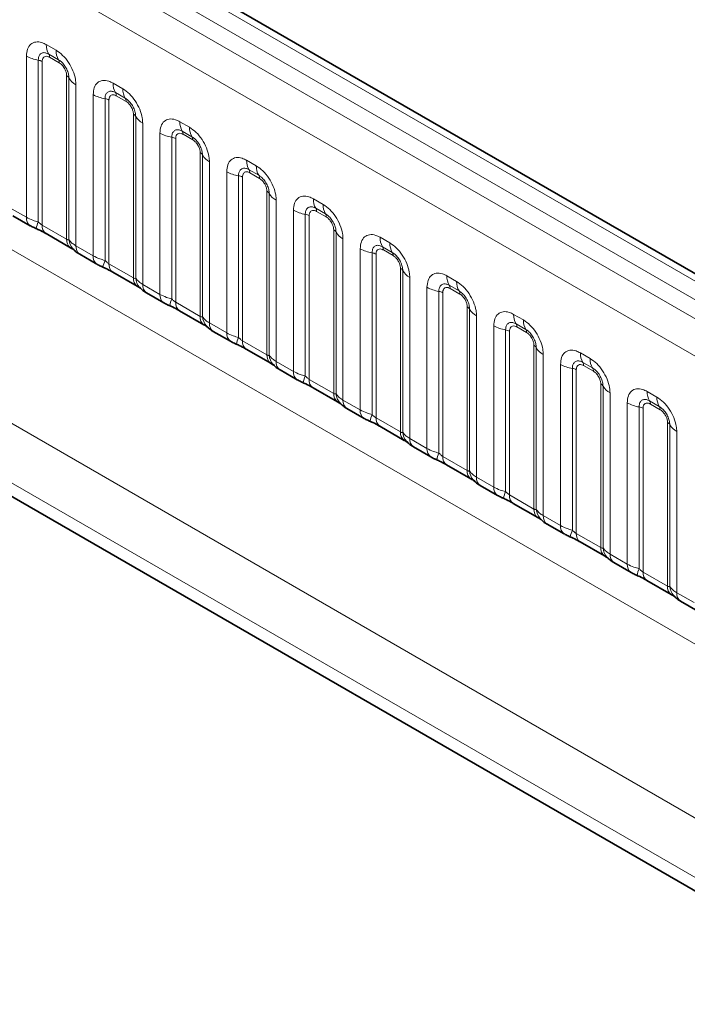
# Model space of a CAD drawing. Units: millimetres. Extents: x 15 to 416, y 5 to 292.
# Drawn here: x 351 to 358, y 219 to 230 of the extents above; entities that cross this region are included whole.
import ezdxf

# ---------------------------------------------------------------- set-up
doc = ezdxf.new("R2010")
doc.units = ezdxf.units.MM

msp = doc.modelspace()

# ---------------------------------------------------------------- linework, layer by layer
at = {"color": 7, "linetype": 'Continuous', "lineweight": 35}
for p, q in [((405.0044, 200.058), (334.5103, 240.7534)), ((331.9627, 235.4863), (362.7638, 217.7052)), ((350.4773, 227.8715), (350.6653, 227.7629)), ((350.8376, 227.6764), (351.104, 227.5226)), ((351.2056, 227.451), (351.3936, 227.3425)), ((351.5659, 227.256), (351.8324, 227.1021)), ((351.9339, 227.0306), (352.122, 226.922)), ((352.2942, 226.8355), (352.5607, 226.6817)), ((352.6622, 226.6101), (352.8503, 226.5016)), ((353.0226, 226.4151), (353.289, 226.2612)), ((353.3906, 226.1897), (353.5786, 226.0811)), ((353.7509, 225.9946), (354.0173, 225.8408)), ((354.1189, 225.7692), (354.3069, 225.6607)), ((354.4792, 225.5742), (354.7456, 225.4203)), ((354.8472, 225.3488), (355.0352, 225.2402)), ((355.2075, 225.1537), (355.474, 224.9999)), ((355.5755, 224.9283), (355.7636, 224.8198)), ((355.9358, 224.7333), (356.2023, 224.5794)), ((356.3038, 224.5079), (356.4919, 224.3993)), ((356.6642, 224.3128), (356.9306, 224.159)), ((357.0322, 224.0874), (357.2202, 223.9789)), ((357.3925, 223.8924), (357.6589, 223.7385)), ((357.7605, 223.667), (357.9485, 223.5584))]:
    msp.add_line(p, q, dxfattribs=at)
at = {"color": 8, "linetype": 'Continuous', "lineweight": 18}
for p, q in [((404.8816, 200.0461), (334.3862, 240.7423)), ((334.0295, 240.5364), (404.525, 199.8402)), ((404.7049, 199.9441), (334.2063, 240.642)), ((404.3488, 199.5355), (333.8552, 240.2306)), ((333.8558, 237.0883), (404.3482, 196.3939)), ((332.2412, 236.1234), (363.0167, 218.3571)), ((362.9586, 217.7403), (331.9627, 235.6339)), ((331.9627, 235.4863), (362.7638, 217.7052)), ((350.8409, 229.7384), (350.9471, 229.6771)), ((350.6239, 227.8545), (350.6239, 229.6131)), ((350.9737, 229.5738), (350.8674, 229.6351)), ((350.9825, 229.5394), (350.8763, 229.6007)), ((350.7531, 229.5691), (350.7531, 227.8044)), ((350.7962, 229.5545), (350.7962, 227.768)), ((351.0626, 227.6142), (351.0626, 229.4006)), ((351.088, 227.611), (351.088, 229.3758)), ((351.1642, 229.3012), (351.1642, 227.5426)), ((351.5692, 229.318), (351.6755, 229.2566)), ((351.3522, 227.4341), (351.3522, 229.1926)), ((351.4814, 229.1487), (351.4814, 227.3839)), ((351.702, 229.1534), (351.5957, 229.2147)), ((351.7108, 229.1189), (351.6046, 229.1803)), ((351.5245, 229.134), (351.5245, 227.3475)), ((351.7909, 227.1937), (351.7909, 228.9802)), ((351.8163, 227.1906), (351.8163, 228.9553)), ((351.8925, 228.8807), (351.8925, 227.1221)), ((352.2975, 228.8975), (352.4038, 228.8362)), ((352.0805, 227.0136), (352.0805, 228.7722)), ((352.2097, 228.7282), (352.2097, 226.9635)), ((352.4303, 228.7329), (352.3241, 228.7942)), ((352.4391, 228.6985), (352.3329, 228.7598)), ((352.2528, 228.7136), (352.2528, 226.9271)), ((352.5192, 226.7733), (352.5192, 228.5597)), ((352.5446, 226.7701), (352.5446, 228.5349)), ((352.6208, 228.4603), (352.6208, 226.7017)), ((353.0259, 228.4771), (353.1321, 228.4157)), ((352.8088, 226.5932), (352.8088, 228.3517)), ((352.9381, 228.3078), (352.9381, 226.543)), ((352.9811, 228.2931), (352.9811, 226.5066)), ((353.1586, 228.3125), (353.0524, 228.3738)), ((353.1675, 228.278), (353.0612, 228.3394)), ((353.2476, 226.3528), (353.2476, 228.1393)), ((353.273, 226.3497), (353.273, 228.1144)), ((353.3491, 228.0398), (353.3491, 226.2812)), ((353.7542, 228.0566), (353.8604, 227.9953)), ((350.4359, 227.963), (350.6239, 227.8545)), ((353.5372, 226.1727), (353.5372, 227.9313)), ((353.6664, 227.8873), (353.6664, 226.1226)), ((353.7094, 227.8727), (353.7094, 226.0862)), ((353.8869, 227.892), (353.7807, 227.9533)), ((353.8958, 227.8576), (353.7895, 227.9189)), ((350.7962, 227.768), (351.0626, 227.6142)), ((353.9759, 225.9324), (353.9759, 227.7188)), ((354.0013, 225.9292), (354.0013, 227.694)), ((351.1642, 227.5426), (351.3522, 227.4341)), ((354.0775, 227.6194), (354.0775, 225.8608)), ((354.4825, 227.6362), (354.5887, 227.5748)), ((354.2655, 225.7523), (354.2655, 227.5108)), ((354.3947, 227.4669), (354.3947, 225.7021)), ((354.4378, 227.4522), (354.4378, 225.6657)), ((354.6153, 227.4716), (354.509, 227.5329)), ((354.6241, 227.4371), (354.5179, 227.4985)), ((351.5245, 227.3475), (351.7909, 227.1937)), ((354.7042, 225.5119), (354.7042, 227.2984)), ((354.7296, 225.5088), (354.7296, 227.2735)), ((355.2108, 227.2157), (355.3171, 227.1544)), ((351.8925, 227.1221), (352.0805, 227.0136)), ((354.8058, 227.1989), (354.8058, 225.4403)), ((355.3436, 227.0511), (355.2373, 227.1124)), ((354.9938, 225.3318), (354.9938, 227.0904)), ((355.123, 227.0464), (355.123, 225.2817)), ((355.1661, 227.0318), (355.1661, 225.2453)), ((355.3524, 227.0167), (355.2462, 227.078)), ((352.2528, 226.9271), (352.5192, 226.7733)), ((355.4325, 225.0915), (355.4325, 226.8779)), ((355.4579, 225.0883), (355.4579, 226.8531)), ((355.9391, 226.7953), (356.0454, 226.7339)), ((352.6208, 226.7017), (352.8088, 226.5932)), ((355.5341, 226.7785), (355.5341, 225.0199)), ((356.0719, 226.6307), (355.9657, 226.692)), ((355.7221, 224.9114), (355.7221, 226.6699)), ((355.8513, 226.626), (355.8513, 224.8612)), ((355.8944, 226.6113), (355.8944, 224.8248)), ((356.0807, 226.5962), (355.9745, 226.6576)), ((352.9811, 226.5066), (353.2476, 226.3528)), ((356.1608, 224.671), (356.1608, 226.4575)), ((356.1862, 224.6679), (356.1862, 226.4326)), ((356.2624, 226.358), (356.2624, 224.5994)), ((356.6675, 226.3748), (356.7737, 226.3135)), ((353.3491, 226.2812), (353.5372, 226.1727)), ((356.4504, 224.4909), (356.4504, 226.2495)), ((356.8002, 226.2102), (356.694, 226.2715)), ((356.5797, 226.2055), (356.5797, 224.4408)), ((356.6227, 226.1909), (356.6227, 224.4044)), ((356.8091, 226.1758), (356.7028, 226.2371)), ((353.7094, 226.0862), (353.9759, 225.9324)), ((356.8892, 224.2506), (356.8892, 226.037)), ((356.9146, 224.2474), (356.9146, 226.0122)), ((356.9907, 225.9376), (356.9907, 224.179)), ((357.3958, 225.9544), (357.502, 225.893)), ((354.0775, 225.8608), (354.2655, 225.7523)), ((357.1788, 224.0705), (357.1788, 225.829)), ((357.5285, 225.7898), (357.4223, 225.8511)), ((357.308, 225.7851), (357.308, 224.0203)), ((357.351, 225.7704), (357.351, 223.9839)), ((357.5374, 225.7553), (357.4311, 225.8167)), ((354.4378, 225.6657), (354.7042, 225.5119)), ((357.6175, 223.8301), (357.6175, 225.6166)), ((357.6429, 223.827), (357.6429, 225.5917)), ((357.7191, 225.5171), (357.7191, 223.7585)), ((354.8058, 225.4403), (354.9938, 225.3318)), ((355.1661, 225.2453), (355.4325, 225.0915)), ((355.5341, 225.0199), (355.7221, 224.9114)), ((355.8944, 224.8248), (356.1608, 224.671)), ((356.2624, 224.5994), (356.4504, 224.4909)), ((356.6227, 224.4044), (356.8892, 224.2506)), ((356.9907, 224.179), (357.1788, 224.0705)), ((357.351, 223.9839), (357.6175, 223.8301)), ((357.7191, 223.7585), (357.9071, 223.65))]:
    msp.add_line(p, q, dxfattribs=at)
for centre, radius, start, end in [((351.0277, 229.7313), 0.1869, 177.82648, 210.97106), ((350.8113, 229.9519), 0.3872, 241.05199, 261.35561), ((350.814, 229.6031), 0.0623, 357.82648, 30.97106), ((351.1339, 229.67), 0.1869, 177.82648, 210.97106), ((350.7337, 229.4415), 0.1291, 61.05199, 81.35561), ((350.9202, 229.5417), 0.0623, 357.82648, 30.97106), ((351.0335, 229.3456), 0.0623, 29.02945, 62.17706), ((351.2514, 229.4665), 0.1869, 209.02945, 242.17706), ((351.756, 229.3109), 0.1869, 177.82648, 210.97106), ((351.8623, 229.2496), 0.1869, 177.82648, 210.97106), ((351.5396, 229.5315), 0.3872, 241.05199, 261.35561), ((351.462, 229.0211), 0.1291, 61.05199, 81.35561), ((351.5423, 229.1826), 0.0623, 357.82648, 30.97106), ((351.6486, 229.1213), 0.0623, 357.82648, 30.97106), ((351.7618, 228.9251), 0.0623, 29.02945, 62.17706), ((351.9797, 229.046), 0.1869, 209.02945, 242.17706), ((352.4843, 228.8904), 0.1869, 177.82648, 210.97106), ((352.5906, 228.8291), 0.1869, 177.82648, 210.97106), ((352.2679, 229.111), 0.3872, 241.05199, 261.35561), ((352.1903, 228.6006), 0.1291, 61.05199, 81.35561), ((352.2706, 228.7622), 0.0623, 357.82648, 30.97106), ((352.3769, 228.7008), 0.0623, 357.82648, 30.97106), ((352.4902, 228.5047), 0.0623, 29.02945, 62.17706), ((352.708, 228.6256), 0.1869, 209.02945, 242.17706), ((353.2127, 228.47), 0.1869, 177.82648, 210.97106), ((353.3189, 228.4087), 0.1869, 177.82648, 210.97106), ((352.9963, 228.6906), 0.3872, 241.05199, 261.35561), ((352.9187, 228.1802), 0.1291, 61.05199, 81.35561), ((352.999, 228.3417), 0.0623, 357.82648, 30.97106), ((353.1052, 228.2804), 0.0623, 357.82648, 30.97106), ((353.2185, 228.0842), 0.0623, 29.02945, 62.17706), ((353.4364, 228.2051), 0.1869, 209.02945, 242.17706), ((353.941, 228.0495), 0.1869, 177.82648, 210.97106), ((354.0472, 227.9882), 0.1869, 177.82648, 210.97106), ((353.7246, 228.2701), 0.3872, 241.05199, 261.35561), ((353.647, 227.7597), 0.1291, 61.05199, 81.35561), ((353.7273, 227.9213), 0.0623, 357.82648, 30.97106), ((353.8335, 227.8599), 0.0623, 357.82648, 30.97106), ((350.7244, 227.8449), 0.101, 174.5155, 234.32397), ((351.0374, 227.6754), 0.3121, 155.60271, 169.70386), ((350.8939, 227.757), 0.0984, 173.61687, 235.07095), ((353.9468, 227.6638), 0.0623, 29.02945, 62.17706), ((354.1647, 227.7847), 0.1869, 209.02945, 242.17706), ((351.1663, 227.6057), 0.104, 175.35742, 232.47805), ((351.2611, 227.6248), 0.1737, 184.53892, 221.33853), ((351.2648, 227.533), 0.1011, 174.52934, 234.15848), ((354.6693, 227.6291), 0.1869, 177.82648, 210.97106), ((354.7755, 227.5678), 0.1869, 177.82648, 210.97106), ((351.4527, 227.4244), 0.101, 174.5155, 234.32397), ((354.4529, 227.8497), 0.3872, 241.05199, 261.35561), ((354.3753, 227.3393), 0.1291, 61.05199, 81.35561), ((354.4556, 227.5008), 0.0623, 357.82648, 30.97106), ((354.5618, 227.4395), 0.0623, 357.82648, 30.97106), ((351.7657, 227.255), 0.3121, 155.60271, 169.70386), ((351.6222, 227.3366), 0.0984, 173.61687, 235.07095), ((354.6751, 227.2433), 0.0623, 29.02945, 62.17706), ((354.893, 227.3642), 0.1869, 209.02945, 242.17706), ((355.3976, 227.2086), 0.1869, 177.82648, 210.97106), ((351.8946, 227.1853), 0.104, 175.35742, 232.47805), ((351.9894, 227.2043), 0.1737, 184.53892, 221.33853), ((351.9931, 227.1125), 0.1011, 174.52934, 234.15848), ((355.1839, 227.0804), 0.0623, 357.82648, 30.97106), ((355.5039, 227.1473), 0.1869, 177.82648, 210.97106), ((352.181, 227.004), 0.101, 174.5155, 234.32397), ((355.1812, 227.4292), 0.3872, 241.05199, 261.35561), ((355.1036, 226.9188), 0.1291, 61.05199, 81.35561), ((355.2902, 227.019), 0.0623, 357.82648, 30.97106), ((352.494, 226.8345), 0.3121, 155.60271, 169.70386), ((352.3505, 226.9161), 0.0984, 173.61687, 235.07095), ((355.4034, 226.8229), 0.0623, 29.02945, 62.17706), ((355.6213, 226.9438), 0.1869, 209.02945, 242.17706), ((356.1259, 226.7882), 0.1869, 177.82648, 210.97106), ((352.6229, 226.7648), 0.104, 175.35742, 232.47805), ((352.7178, 226.7839), 0.1737, 184.53892, 221.33853), ((352.7214, 226.6921), 0.1011, 174.52934, 234.15848), ((355.9122, 226.6599), 0.0623, 357.82648, 30.97106), ((356.2322, 226.7269), 0.1869, 177.82648, 210.97106), ((352.9094, 226.5835), 0.101, 174.5155, 234.32397), ((355.9095, 227.0088), 0.3872, 241.05199, 261.35561), ((355.8319, 226.4984), 0.1291, 61.05199, 81.35561), ((356.0185, 226.5986), 0.0623, 357.82648, 30.97106), ((353.2223, 226.4141), 0.3121, 155.60271, 169.70386), ((353.0789, 226.4957), 0.0984, 173.61687, 235.07095), ((356.1318, 226.4024), 0.0623, 29.02945, 62.17706), ((356.3496, 226.5233), 0.1869, 209.02945, 242.17706), ((356.8543, 226.3677), 0.1869, 177.82648, 210.97106), ((353.3512, 226.3444), 0.104, 175.35742, 232.47805), ((353.4461, 226.3634), 0.1737, 184.53892, 221.33853), ((353.4497, 226.2716), 0.1011, 174.52934, 234.15848), ((356.6379, 226.5883), 0.3872, 241.05199, 261.35561), ((356.6406, 226.2395), 0.0623, 357.82648, 30.97106), ((356.9605, 226.3064), 0.1869, 177.82648, 210.97106), ((353.6377, 226.1631), 0.101, 174.5155, 234.32397), ((356.5603, 226.0779), 0.1291, 61.05199, 81.35561), ((356.7468, 226.1781), 0.0623, 357.82648, 30.97106), ((353.9506, 225.9936), 0.3121, 155.60271, 169.70386), ((353.8072, 226.0752), 0.0984, 173.61687, 235.07095), ((356.8601, 225.982), 0.0623, 29.02945, 62.17706), ((354.0796, 225.9239), 0.104, 175.35742, 232.47805), ((354.1744, 225.943), 0.1737, 184.53892, 221.33853), ((357.078, 226.1029), 0.1869, 209.02945, 242.17706), ((357.5826, 225.9473), 0.1869, 177.82648, 210.97106), ((354.1781, 225.8512), 0.1011, 174.52934, 234.15848), ((357.3662, 226.1679), 0.3872, 241.05199, 261.35561), ((357.3689, 225.819), 0.0623, 357.82648, 30.97106), ((357.6888, 225.886), 0.1869, 177.82648, 210.97106), ((354.366, 225.7426), 0.101, 174.5155, 234.32397), ((357.2886, 225.6575), 0.1291, 61.05199, 81.35561), ((357.4751, 225.7577), 0.0623, 357.82648, 30.97106), ((354.679, 225.5732), 0.3121, 155.60271, 169.70386), ((354.5355, 225.6548), 0.0984, 173.61687, 235.07095), ((357.5884, 225.5615), 0.0623, 29.02945, 62.17706), ((354.8079, 225.5035), 0.104, 175.35742, 232.47805), ((354.9027, 225.5225), 0.1737, 184.53892, 221.33853), ((357.8063, 225.6824), 0.1869, 209.02945, 242.17706), ((354.9064, 225.4307), 0.1011, 174.52934, 234.15848), ((355.0943, 225.3222), 0.101, 174.5155, 234.32397), ((355.4073, 225.1527), 0.3121, 155.60271, 169.70386), ((355.2638, 225.2343), 0.0984, 173.61687, 235.07095), ((355.5362, 225.083), 0.104, 175.35742, 232.47805), ((355.631, 225.1021), 0.1737, 184.53892, 221.33853), ((355.6347, 225.0103), 0.1011, 174.52934, 234.15848), ((355.8226, 224.9017), 0.101, 174.5155, 234.32397), ((356.1356, 224.7323), 0.3121, 155.60271, 169.70386), ((355.9921, 224.8139), 0.0984, 173.61687, 235.07095), ((356.2645, 224.6626), 0.104, 175.35742, 232.47805), ((356.3594, 224.6816), 0.1737, 184.53892, 221.33853), ((356.363, 224.5898), 0.1011, 174.52934, 234.15848), ((356.551, 224.4813), 0.101, 174.5155, 234.32397), ((356.8639, 224.3118), 0.3121, 155.60271, 169.70386), ((356.7205, 224.3934), 0.0984, 173.61687, 235.07095), ((356.9928, 224.2421), 0.104, 175.35742, 232.47805), ((357.0877, 224.2612), 0.1737, 184.53892, 221.33853), ((357.0913, 224.1694), 0.1011, 174.52934, 234.15848), ((357.2793, 224.0608), 0.101, 174.5155, 234.32397), ((357.5922, 223.8914), 0.3121, 155.60271, 169.70386), ((357.4488, 223.973), 0.0984, 173.61687, 235.07095), ((357.7212, 223.8217), 0.104, 175.35742, 232.47805), ((357.816, 223.8407), 0.1737, 184.53892, 221.33853), ((357.8197, 223.7489), 0.1011, 174.52934, 234.15848)]:
    msp.add_arc(centre, radius, start, end, dxfattribs=at)
for points, knots in [([(350.6239, 229.6131), (350.6263, 229.6399), (350.6311, 229.6935), (350.6685, 229.747), (350.7236, 229.7719), (350.7846, 229.7667), (350.8249, 229.7464), (350.8409, 229.7384)], [0, 0, 0, 0, 0.2147547, 0.4295135, 0.6441592, 0.8587652, 1, 1, 1, 1]), ([(350.8674, 229.6351), (350.8554, 229.6408), (350.8306, 229.6525), (350.7967, 229.6508), (350.7702, 229.6332), (350.7554, 229.6041), (350.7538, 229.5795), (350.7531, 229.5691)], [0, 0, 0, 0, 0.2001586, 0.4150009, 0.6295952, 0.8441002, 1, 1, 1, 1]), ([(350.8763, 229.6007), (350.8733, 229.6023), (350.8614, 229.6087), (350.8409, 229.6136), (350.8213, 229.6089), (350.8065, 229.5962), (350.7977, 229.5786), (350.7966, 229.5615), (350.7962, 229.5545)], [0, 0, 0, 0, 0.07100221, 0.28538594, 0.49977687, 0.63398528, 0.84889694, 1, 1, 1, 1]), ([(350.9471, 229.6771), (350.9716, 229.6602), (351.0204, 229.6265), (351.0854, 229.5457), (351.1345, 229.4538), (351.1605, 229.3684), (351.1631, 229.3203), (351.1642, 229.3012)], [0, 0, 0, 0, 0.2147547, 0.4295135, 0.6441592, 0.8587652, 1, 1, 1, 1]), ([(351.088, 229.3758), (351.0869, 229.3902), (351.0846, 229.4202), (351.0662, 229.4701), (351.0377, 229.5171), (351.0051, 229.553), (350.983, 229.5677), (350.9737, 229.5738)], [0, 0, 0, 0, 0.2001586, 0.4150009, 0.6295952, 0.8441002, 1, 1, 1, 1]), ([(351.0626, 229.4006), (351.0625, 229.4041), (351.0621, 229.4181), (351.056, 229.4453), (351.0422, 229.4759), (351.0238, 229.5037), (351.0041, 229.5251), (350.9888, 229.5352), (350.9825, 229.5394)], [0, 0, 0, 0, 0.07100221, 0.28538594, 0.49977687, 0.63398528, 0.84889694, 1, 1, 1, 1]), ([(351.3522, 229.1926), (351.3546, 229.2194), (351.3594, 229.273), (351.3968, 229.3266), (351.4519, 229.3514), (351.5129, 229.3462), (351.5532, 229.326), (351.5692, 229.318)], [0, 0, 0, 0, 0.2147547, 0.4295135, 0.6441592, 0.8587652, 1, 1, 1, 1]), ([(351.6755, 229.2566), (351.6999, 229.2398), (351.7487, 229.2061), (351.8137, 229.1253), (351.8628, 229.0334), (351.8888, 228.9479), (351.8914, 228.8998), (351.8925, 228.8807)], [0, 0, 0, 0, 0.2147547, 0.4295135, 0.6441592, 0.8587652, 1, 1, 1, 1]), ([(351.5957, 229.2147), (351.5838, 229.2203), (351.5589, 229.232), (351.525, 229.2303), (351.4985, 229.2128), (351.4837, 229.1837), (351.4821, 229.159), (351.4814, 229.1487)], [0, 0, 0, 0, 0.2001586, 0.4150009, 0.6295952, 0.8441002, 1, 1, 1, 1]), ([(351.6046, 229.1803), (351.6016, 229.1819), (351.5897, 229.1883), (351.5692, 229.1931), (351.5496, 229.1884), (351.5348, 229.1757), (351.526, 229.1581), (351.5249, 229.1411), (351.5245, 229.134)], [0, 0, 0, 0, 0.0710022, 0.2853859, 0.4997769, 0.6339853, 0.8488969, 1, 1, 1, 1]), ([(351.8163, 228.9553), (351.8152, 228.9698), (351.8129, 228.9998), (351.7945, 229.0496), (351.7661, 229.0966), (351.7334, 229.1326), (351.7113, 229.1472), (351.702, 229.1534)], [0, 0, 0, 0, 0.2001586, 0.4150009, 0.6295952, 0.8441002, 1, 1, 1, 1]), ([(351.7909, 228.9802), (351.7908, 228.9837), (351.7904, 228.9977), (351.7843, 229.0249), (351.7705, 229.0555), (351.7521, 229.0832), (351.7325, 229.1047), (351.7171, 229.1148), (351.7108, 229.1189)], [0, 0, 0, 0, 0.07100221, 0.28538594, 0.49977687, 0.63398528, 0.84889694, 1, 1, 1, 1]), ([(352.0805, 228.7722), (352.0829, 228.799), (352.0877, 228.8526), (352.1251, 228.9061), (352.1802, 228.931), (352.2412, 228.9258), (352.2815, 228.9055), (352.2975, 228.8975)], [0, 0, 0, 0, 0.2147547, 0.4295135, 0.6441592, 0.8587652, 1, 1, 1, 1]), ([(352.4038, 228.8362), (352.4282, 228.8193), (352.477, 228.7856), (352.5421, 228.7048), (352.5911, 228.6129), (352.6171, 228.5275), (352.6198, 228.4794), (352.6208, 228.4603)], [0, 0, 0, 0, 0.2147547, 0.4295135, 0.6441592, 0.8587652, 1, 1, 1, 1]), ([(352.3241, 228.7942), (352.3121, 228.7999), (352.2873, 228.8116), (352.2533, 228.8099), (352.2268, 228.7923), (352.212, 228.7632), (352.2104, 228.7386), (352.2097, 228.7282)], [0, 0, 0, 0, 0.2001586, 0.4150009, 0.6295952, 0.8441002, 1, 1, 1, 1]), ([(352.3329, 228.7598), (352.3299, 228.7614), (352.318, 228.7678), (352.2975, 228.7727), (352.2779, 228.768), (352.2631, 228.7553), (352.2543, 228.7377), (352.2532, 228.7206), (352.2528, 228.7136)], [0, 0, 0, 0, 0.0710022, 0.2853859, 0.4997769, 0.6339853, 0.8488969, 1, 1, 1, 1]), ([(352.5446, 228.5349), (352.5435, 228.5493), (352.5413, 228.5793), (352.5228, 228.6292), (352.4944, 228.6762), (352.4617, 228.7121), (352.4396, 228.7268), (352.4303, 228.7329)], [0, 0, 0, 0, 0.2001586, 0.4150009, 0.6295952, 0.8441002, 1, 1, 1, 1]), ([(352.5192, 228.5597), (352.5191, 228.5632), (352.5187, 228.5772), (352.5127, 228.6044), (352.4988, 228.635), (352.4804, 228.6628), (352.4608, 228.6842), (352.4455, 228.6943), (352.4391, 228.6985)], [0, 0, 0, 0, 0.0710022, 0.2853859, 0.4997769, 0.6339853, 0.8488969, 1, 1, 1, 1]), ([(352.8088, 228.3517), (352.8112, 228.3785), (352.816, 228.4321), (352.8535, 228.4857), (352.9085, 228.5105), (352.9696, 228.5053), (353.0099, 228.4851), (353.0259, 228.4771)], [0, 0, 0, 0, 0.2147547, 0.4295135, 0.6441592, 0.8587652, 1, 1, 1, 1]), ([(353.1321, 228.4157), (353.1565, 228.3989), (353.2053, 228.3652), (353.2704, 228.2844), (353.3194, 228.1925), (353.3454, 228.107), (353.3481, 228.0589), (353.3491, 228.0398)], [0, 0, 0, 0, 0.2147547, 0.4295135, 0.6441592, 0.8587652, 1, 1, 1, 1]), ([(353.0524, 228.3738), (353.0404, 228.3794), (353.0156, 228.3911), (352.9816, 228.3894), (352.9551, 228.3719), (352.9403, 228.3428), (352.9387, 228.3181), (352.9381, 228.3078)], [0, 0, 0, 0, 0.2001586, 0.4150009, 0.6295952, 0.8441002, 1, 1, 1, 1]), ([(353.0612, 228.3394), (353.0583, 228.341), (353.0463, 228.3474), (353.0258, 228.3522), (353.0062, 228.3475), (352.9914, 228.3348), (352.9826, 228.3172), (352.9816, 228.3002), (352.9811, 228.2931)], [0, 0, 0, 0, 0.0710022, 0.2853859, 0.4997769, 0.6339853, 0.8488969, 1, 1, 1, 1]), ([(353.273, 228.1144), (353.2719, 228.1289), (353.2696, 228.1589), (353.2511, 228.2087), (353.2227, 228.2557), (353.1901, 228.2917), (353.1679, 228.3063), (353.1586, 228.3125)], [0, 0, 0, 0, 0.2001586, 0.4150009, 0.6295952, 0.8441002, 1, 1, 1, 1]), ([(353.2476, 228.1393), (353.2475, 228.1428), (353.2471, 228.1568), (353.241, 228.184), (353.2272, 228.2146), (353.2087, 228.2423), (353.1891, 228.2638), (353.1738, 228.2739), (353.1675, 228.278)], [0, 0, 0, 0, 0.0710022, 0.2853859, 0.4997769, 0.6339853, 0.8488969, 1, 1, 1, 1]), ([(353.5372, 227.9313), (353.5396, 227.9581), (353.5444, 228.0117), (353.5818, 228.0652), (353.6369, 228.0901), (353.6979, 228.0849), (353.7382, 228.0646), (353.7542, 228.0566)], [0, 0, 0, 0, 0.2147547, 0.4295135, 0.6441592, 0.8587652, 1, 1, 1, 1]), ([(353.7807, 227.9533), (353.7687, 227.959), (353.7439, 227.9707), (353.71, 227.969), (353.6835, 227.9514), (353.6686, 227.9223), (353.667, 227.8977), (353.6664, 227.8873)], [0, 0, 0, 0, 0.2001586, 0.4150009, 0.6295952, 0.8441002, 1, 1, 1, 1]), ([(353.8604, 227.9953), (353.8848, 227.9784), (353.9336, 227.9447), (353.9987, 227.8639), (354.0478, 227.772), (354.0738, 227.6866), (354.0764, 227.6385), (354.0775, 227.6194)], [0, 0, 0, 0, 0.2147547, 0.4295135, 0.6441592, 0.8587652, 1, 1, 1, 1]), ([(353.7895, 227.9189), (353.7866, 227.9205), (353.7747, 227.9269), (353.7542, 227.9318), (353.7346, 227.9271), (353.7197, 227.9144), (353.711, 227.8968), (353.7099, 227.8797), (353.7094, 227.8727)], [0, 0, 0, 0, 0.0710022, 0.2853859, 0.4997769, 0.6339853, 0.8488969, 1, 1, 1, 1]), ([(354.0013, 227.694), (354.0002, 227.7084), (353.9979, 227.7384), (353.9794, 227.7883), (353.951, 227.8353), (353.9184, 227.8712), (353.8963, 227.8859), (353.8869, 227.892)], [0, 0, 0, 0, 0.20015856, 0.41500087, 0.62959523, 0.84410023, 1, 1, 1, 1]), ([(350.6239, 227.8545), (350.6467, 227.8429), (350.6854, 227.8231), (350.7333, 227.8098), (350.7531, 227.8044)], [0, 0, 0, 0, 0.5873571, 1, 1, 1, 1]), ([(350.7531, 227.8044), (350.7618, 227.7961), (350.774, 227.7843), (350.7891, 227.7723), (350.7944, 227.769), (350.7962, 227.768)], [0, 0, 0, 0, 0.6189347, 0.8767637, 1, 1, 1, 1]), ([(353.9759, 227.7188), (353.9758, 227.7223), (353.9754, 227.7363), (353.9693, 227.7635), (353.9555, 227.7941), (353.937, 227.8219), (353.9174, 227.8433), (353.9021, 227.8534), (353.8958, 227.8576)], [0, 0, 0, 0, 0.0710022, 0.2853859, 0.4997769, 0.6339853, 0.8488969, 1, 1, 1, 1]), ([(354.2655, 227.5108), (354.2679, 227.5376), (354.2727, 227.5912), (354.3101, 227.6448), (354.3652, 227.6696), (354.4262, 227.6644), (354.4665, 227.6442), (354.4825, 227.6362)], [0, 0, 0, 0, 0.2147547, 0.4295135, 0.6441592, 0.8587652, 1, 1, 1, 1]), ([(351.0626, 227.6142), (351.066, 227.6125), (351.0731, 227.6089), (351.0822, 227.6082), (351.0858, 227.61), (351.088, 227.611)], [0, 0, 0, 0, 0.2561068, 0.5435845, 1, 1, 1, 1]), ([(351.088, 227.611), (351.0982, 227.5971), (351.1159, 227.5731), (351.1498, 227.5516), (351.1642, 227.5426)], [0, 0, 0, 0, 0.5782572, 1, 1, 1, 1]), ([(354.509, 227.5329), (354.497, 227.5385), (354.4722, 227.5502), (354.4383, 227.5485), (354.4118, 227.531), (354.397, 227.5019), (354.3954, 227.4772), (354.3947, 227.4669)], [0, 0, 0, 0, 0.2001586, 0.4150009, 0.6295952, 0.8441002, 1, 1, 1, 1]), ([(354.5887, 227.5748), (354.6132, 227.558), (354.662, 227.5243), (354.727, 227.4435), (354.7761, 227.3516), (354.8021, 227.2661), (354.8047, 227.218), (354.8058, 227.1989)], [0, 0, 0, 0, 0.2147547, 0.4295135, 0.6441592, 0.8587652, 1, 1, 1, 1]), ([(351.3522, 227.4341), (351.375, 227.4224), (351.4138, 227.4026), (351.4617, 227.3894), (351.4814, 227.3839)], [0, 0, 0, 0, 0.5873571, 1, 1, 1, 1]), ([(354.5179, 227.4985), (354.5149, 227.5001), (354.503, 227.5065), (354.4825, 227.5113), (354.4629, 227.5066), (354.4481, 227.4939), (354.4393, 227.4763), (354.4382, 227.4593), (354.4378, 227.4522)], [0, 0, 0, 0, 0.0710022, 0.2853859, 0.4997769, 0.6339853, 0.8488969, 1, 1, 1, 1]), ([(354.7296, 227.2735), (354.7285, 227.288), (354.7262, 227.318), (354.7078, 227.3678), (354.6793, 227.4148), (354.6467, 227.4508), (354.6246, 227.4654), (354.6153, 227.4716)], [0, 0, 0, 0, 0.20015856, 0.41500087, 0.62959523, 0.84410023, 1, 1, 1, 1]), ([(354.7042, 227.2984), (354.7041, 227.3019), (354.7037, 227.3159), (354.6976, 227.3431), (354.6838, 227.3737), (354.6654, 227.4014), (354.6457, 227.4229), (354.6304, 227.433), (354.6241, 227.4371)], [0, 0, 0, 0, 0.0710022, 0.2853859, 0.4997769, 0.6339853, 0.8488969, 1, 1, 1, 1]), ([(351.4814, 227.3839), (351.4901, 227.3756), (351.5023, 227.3639), (351.5174, 227.3518), (351.5228, 227.3486), (351.5245, 227.3475)], [0, 0, 0, 0, 0.6189347, 0.8767637, 1, 1, 1, 1]), ([(354.9938, 227.0904), (354.9962, 227.1172), (355.001, 227.1708), (355.0384, 227.2243), (355.0935, 227.2492), (355.1545, 227.244), (355.1948, 227.2237), (355.2108, 227.2157)], [0, 0, 0, 0, 0.2147547, 0.4295135, 0.6441592, 0.8587652, 1, 1, 1, 1]), ([(351.7909, 227.1937), (351.7943, 227.192), (351.8014, 227.1885), (351.8105, 227.1877), (351.8141, 227.1895), (351.8163, 227.1906)], [0, 0, 0, 0, 0.2561068, 0.5435845, 1, 1, 1, 1]), ([(351.8163, 227.1906), (351.8265, 227.1767), (351.8442, 227.1527), (351.8782, 227.1312), (351.8925, 227.1221)], [0, 0, 0, 0, 0.5782572, 1, 1, 1, 1]), ([(355.2373, 227.1124), (355.2254, 227.1181), (355.2005, 227.1298), (355.1666, 227.1281), (355.1401, 227.1105), (355.1253, 227.0814), (355.1237, 227.0568), (355.123, 227.0464)], [0, 0, 0, 0, 0.20015856, 0.41500087, 0.62959523, 0.84410023, 1, 1, 1, 1]), ([(355.3171, 227.1544), (355.3415, 227.1375), (355.3903, 227.1038), (355.4553, 227.023), (355.5044, 226.9311), (355.5304, 226.8457), (355.533, 226.7976), (355.5341, 226.7785)], [0, 0, 0, 0, 0.2147547, 0.4295135, 0.6441592, 0.8587652, 1, 1, 1, 1]), ([(352.0805, 227.0136), (352.1033, 227.002), (352.1421, 226.9822), (352.19, 226.9689), (352.2097, 226.9635)], [0, 0, 0, 0, 0.5873571, 1, 1, 1, 1]), ([(355.2462, 227.078), (355.2432, 227.0796), (355.2313, 227.086), (355.2108, 227.0909), (355.1912, 227.0862), (355.1764, 227.0735), (355.1676, 227.0559), (355.1665, 227.0388), (355.1661, 227.0318)], [0, 0, 0, 0, 0.0710022, 0.2853859, 0.4997769, 0.6339853, 0.8488969, 1, 1, 1, 1]), ([(355.4579, 226.8531), (355.4568, 226.8675), (355.4545, 226.8975), (355.4361, 226.9474), (355.4077, 226.9944), (355.375, 227.0303), (355.3529, 227.045), (355.3436, 227.0511)], [0, 0, 0, 0, 0.20015856, 0.41500087, 0.62959523, 0.84410023, 1, 1, 1, 1]), ([(355.4325, 226.8779), (355.4324, 226.8814), (355.432, 226.8954), (355.4259, 226.9226), (355.4121, 226.9532), (355.3937, 226.981), (355.3741, 227.0024), (355.3587, 227.0125), (355.3524, 227.0167)], [0, 0, 0, 0, 0.07100221, 0.28538594, 0.49977687, 0.63398528, 0.84889694, 1, 1, 1, 1]), ([(352.2097, 226.9635), (352.2184, 226.9552), (352.2307, 226.9434), (352.2457, 226.9314), (352.2511, 226.9281), (352.2528, 226.9271)], [0, 0, 0, 0, 0.6189347, 0.8767637, 1, 1, 1, 1]), ([(355.7221, 226.6699), (355.7245, 226.6967), (355.7293, 226.7503), (355.7667, 226.8039), (355.8218, 226.8287), (355.8828, 226.8235), (355.9231, 226.8033), (355.9391, 226.7953)], [0, 0, 0, 0, 0.2147547, 0.4295135, 0.6441592, 0.8587652, 1, 1, 1, 1]), ([(352.5192, 226.7733), (352.5226, 226.7716), (352.5297, 226.768), (352.5389, 226.7673), (352.5424, 226.7691), (352.5446, 226.7701)], [0, 0, 0, 0, 0.2561068, 0.5435845, 1, 1, 1, 1]), ([(352.5446, 226.7701), (352.5548, 226.7562), (352.5725, 226.7322), (352.6065, 226.7107), (352.6208, 226.7017)], [0, 0, 0, 0, 0.5782572, 1, 1, 1, 1]), ([(355.9657, 226.692), (355.9537, 226.6976), (355.9289, 226.7093), (355.8949, 226.7076), (355.8684, 226.6901), (355.8536, 226.661), (355.852, 226.6363), (355.8513, 226.626)], [0, 0, 0, 0, 0.2001586, 0.4150009, 0.6295952, 0.8441002, 1, 1, 1, 1]), ([(356.0454, 226.7339), (356.0698, 226.7171), (356.1186, 226.6834), (356.1837, 226.6026), (356.2327, 226.5107), (356.2587, 226.4252), (356.2614, 226.3771), (356.2624, 226.358)], [0, 0, 0, 0, 0.21475466, 0.42951355, 0.64415921, 0.85876523, 1, 1, 1, 1]), ([(352.8088, 226.5932), (352.8316, 226.5815), (352.8704, 226.5617), (352.9183, 226.5485), (352.9381, 226.543)], [0, 0, 0, 0, 0.5873571, 1, 1, 1, 1]), ([(355.9745, 226.6576), (355.9715, 226.6592), (355.9596, 226.6656), (355.9391, 226.6704), (355.9195, 226.6657), (355.9047, 226.653), (355.8959, 226.6354), (355.8948, 226.6184), (355.8944, 226.6113)], [0, 0, 0, 0, 0.0710022, 0.2853859, 0.4997769, 0.6339853, 0.8488969, 1, 1, 1, 1]), ([(356.1862, 226.4326), (356.1851, 226.4471), (356.1829, 226.4771), (356.1644, 226.5269), (356.136, 226.5739), (356.1033, 226.6099), (356.0812, 226.6245), (356.0719, 226.6307)], [0, 0, 0, 0, 0.20015856, 0.41500087, 0.62959523, 0.84410023, 1, 1, 1, 1]), ([(356.1608, 226.4575), (356.1607, 226.461), (356.1603, 226.475), (356.1543, 226.5022), (356.1404, 226.5328), (356.122, 226.5605), (356.1024, 226.582), (356.0871, 226.5921), (356.0807, 226.5962)], [0, 0, 0, 0, 0.07100221, 0.28538594, 0.49977687, 0.63398528, 0.84889694, 1, 1, 1, 1]), ([(352.9381, 226.543), (352.9467, 226.5347), (352.959, 226.523), (352.9741, 226.5109), (352.9794, 226.5077), (352.9811, 226.5066)], [0, 0, 0, 0, 0.6189347, 0.8767637, 1, 1, 1, 1]), ([(356.4504, 226.2495), (356.4528, 226.2763), (356.4576, 226.3299), (356.4951, 226.3834), (356.5501, 226.4083), (356.6112, 226.4031), (356.6515, 226.3828), (356.6675, 226.3748)], [0, 0, 0, 0, 0.2147547, 0.4295135, 0.6441592, 0.8587652, 1, 1, 1, 1]), ([(353.2476, 226.3528), (353.2509, 226.3511), (353.2581, 226.3476), (353.2672, 226.3468), (353.2708, 226.3486), (353.273, 226.3497)], [0, 0, 0, 0, 0.2561068, 0.5435845, 1, 1, 1, 1]), ([(353.273, 226.3497), (353.2832, 226.3358), (353.3008, 226.3118), (353.3348, 226.2903), (353.3491, 226.2812)], [0, 0, 0, 0, 0.5782572, 1, 1, 1, 1]), ([(356.694, 226.2715), (356.682, 226.2772), (356.6572, 226.2889), (356.6232, 226.2872), (356.5967, 226.2696), (356.5819, 226.2405), (356.5803, 226.2159), (356.5797, 226.2055)], [0, 0, 0, 0, 0.2001586, 0.4150009, 0.6295952, 0.8441002, 1, 1, 1, 1]), ([(356.7028, 226.2371), (356.6999, 226.2387), (356.6879, 226.2451), (356.6674, 226.25), (356.6478, 226.2453), (356.633, 226.2326), (356.6242, 226.215), (356.6232, 226.1979), (356.6227, 226.1909)], [0, 0, 0, 0, 0.0710022, 0.2853859, 0.4997769, 0.6339853, 0.8488969, 1, 1, 1, 1]), ([(356.7737, 226.3135), (356.7981, 226.2966), (356.8469, 226.2629), (356.912, 226.1821), (356.961, 226.0902), (356.987, 226.0048), (356.9897, 225.9567), (356.9907, 225.9376)], [0, 0, 0, 0, 0.2147547, 0.4295135, 0.6441592, 0.8587652, 1, 1, 1, 1]), ([(353.5372, 226.1727), (353.5599, 226.1611), (353.5987, 226.1413), (353.6466, 226.128), (353.6664, 226.1226)], [0, 0, 0, 0, 0.5873571, 1, 1, 1, 1]), ([(356.9146, 226.0122), (356.9135, 226.0266), (356.9112, 226.0566), (356.8927, 226.1065), (356.8643, 226.1535), (356.8317, 226.1894), (356.8095, 226.2041), (356.8002, 226.2102)], [0, 0, 0, 0, 0.20015856, 0.41500087, 0.62959523, 0.84410023, 1, 1, 1, 1]), ([(356.8892, 226.037), (356.8891, 226.0405), (356.8887, 226.0545), (356.8826, 226.0817), (356.8688, 226.1123), (356.8503, 226.1401), (356.8307, 226.1615), (356.8154, 226.1716), (356.8091, 226.1758)], [0, 0, 0, 0, 0.07100221, 0.28538594, 0.49977687, 0.63398528, 0.84889694, 1, 1, 1, 1]), ([(353.6664, 226.1226), (353.675, 226.1143), (353.6873, 226.1025), (353.7024, 226.0905), (353.7077, 226.0872), (353.7094, 226.0862)], [0, 0, 0, 0, 0.6189347, 0.8767637, 1, 1, 1, 1]), ([(353.9759, 225.9324), (353.9792, 225.9307), (353.9864, 225.9271), (353.9955, 225.9264), (353.9991, 225.9282), (354.0013, 225.9292)], [0, 0, 0, 0, 0.2561068, 0.5435845, 1, 1, 1, 1]), ([(354.0013, 225.9292), (354.0115, 225.9153), (354.0292, 225.8913), (354.0631, 225.8698), (354.0775, 225.8608)], [0, 0, 0, 0, 0.57825724, 1, 1, 1, 1]), ([(357.1788, 225.829), (357.1812, 225.8558), (357.186, 225.9094), (357.2234, 225.963), (357.2785, 225.9878), (357.3395, 225.9826), (357.3798, 225.9624), (357.3958, 225.9544)], [0, 0, 0, 0, 0.2147547, 0.4295135, 0.6441592, 0.8587652, 1, 1, 1, 1]), ([(357.4223, 225.8511), (357.4103, 225.8567), (357.3855, 225.8684), (357.3516, 225.8667), (357.3251, 225.8492), (357.3102, 225.8201), (357.3086, 225.7954), (357.308, 225.7851)], [0, 0, 0, 0, 0.2001586, 0.4150009, 0.6295952, 0.8441002, 1, 1, 1, 1]), ([(357.4311, 225.8167), (357.4282, 225.8183), (357.4163, 225.8247), (357.3958, 225.8295), (357.3762, 225.8248), (357.3613, 225.8121), (357.3526, 225.7945), (357.3515, 225.7775), (357.351, 225.7704)], [0, 0, 0, 0, 0.0710022, 0.2853859, 0.4997769, 0.6339853, 0.8488969, 1, 1, 1, 1]), ([(357.502, 225.893), (357.5264, 225.8762), (357.5752, 225.8425), (357.6403, 225.7617), (357.6894, 225.6698), (357.7154, 225.5843), (357.718, 225.5362), (357.7191, 225.5171)], [0, 0, 0, 0, 0.2147547, 0.4295135, 0.6441592, 0.8587652, 1, 1, 1, 1]), ([(354.2655, 225.7523), (354.2883, 225.7406), (354.327, 225.7208), (354.3749, 225.7076), (354.3947, 225.7021)], [0, 0, 0, 0, 0.5873571, 1, 1, 1, 1]), ([(357.6429, 225.5917), (357.6418, 225.6062), (357.6395, 225.6362), (357.621, 225.686), (357.5926, 225.733), (357.56, 225.769), (357.5379, 225.7836), (357.5285, 225.7898)], [0, 0, 0, 0, 0.2001586, 0.4150009, 0.6295952, 0.8441002, 1, 1, 1, 1]), ([(357.6175, 225.6166), (357.6174, 225.6201), (357.617, 225.6341), (357.6109, 225.6613), (357.5971, 225.6919), (357.5786, 225.7196), (357.559, 225.7411), (357.5437, 225.7512), (357.5374, 225.7553)], [0, 0, 0, 0, 0.0710022, 0.2853859, 0.4997769, 0.6339853, 0.8488969, 1, 1, 1, 1]), ([(354.3947, 225.7021), (354.4034, 225.6938), (354.4156, 225.6821), (354.4307, 225.67), (354.436, 225.6668), (354.4378, 225.6657)], [0, 0, 0, 0, 0.61893467, 0.8767637, 1, 1, 1, 1]), ([(354.7042, 225.5119), (354.7076, 225.5102), (354.7147, 225.5067), (354.7238, 225.5059), (354.7274, 225.5077), (354.7296, 225.5088)], [0, 0, 0, 0, 0.2561068, 0.5435845, 1, 1, 1, 1]), ([(354.7296, 225.5088), (354.7398, 225.4949), (354.7575, 225.4709), (354.7914, 225.4494), (354.8058, 225.4403)], [0, 0, 0, 0, 0.5782572, 1, 1, 1, 1]), ([(354.9938, 225.3318), (355.0166, 225.3202), (355.0554, 225.3004), (355.1033, 225.2871), (355.123, 225.2817)], [0, 0, 0, 0, 0.5873571, 1, 1, 1, 1]), ([(355.123, 225.2817), (355.1317, 225.2734), (355.1439, 225.2616), (355.159, 225.2496), (355.1644, 225.2463), (355.1661, 225.2453)], [0, 0, 0, 0, 0.6189347, 0.8767637, 1, 1, 1, 1]), ([(355.4325, 225.0915), (355.4359, 225.0898), (355.443, 225.0862), (355.4521, 225.0855), (355.4557, 225.0873), (355.4579, 225.0883)], [0, 0, 0, 0, 0.25610678, 0.54358447, 1, 1, 1, 1]), ([(355.4579, 225.0883), (355.4681, 225.0744), (355.4858, 225.0504), (355.5198, 225.0289), (355.5341, 225.0199)], [0, 0, 0, 0, 0.57825724, 1, 1, 1, 1]), ([(355.7221, 224.9114), (355.7449, 224.8997), (355.7837, 224.8799), (355.8316, 224.8667), (355.8513, 224.8612)], [0, 0, 0, 0, 0.5873571, 1, 1, 1, 1]), ([(355.8513, 224.8612), (355.86, 224.8529), (355.8723, 224.8412), (355.8873, 224.8291), (355.8927, 224.8259), (355.8944, 224.8248)], [0, 0, 0, 0, 0.6189347, 0.8767637, 1, 1, 1, 1]), ([(356.1608, 224.671), (356.1642, 224.6693), (356.1713, 224.6658), (356.1805, 224.665), (356.184, 224.6668), (356.1862, 224.6679)], [0, 0, 0, 0, 0.25610678, 0.54358447, 1, 1, 1, 1]), ([(356.1862, 224.6679), (356.1964, 224.654), (356.2141, 224.63), (356.2481, 224.6085), (356.2624, 224.5994)], [0, 0, 0, 0, 0.5782572, 1, 1, 1, 1]), ([(356.4504, 224.4909), (356.4732, 224.4793), (356.512, 224.4595), (356.5599, 224.4462), (356.5797, 224.4408)], [0, 0, 0, 0, 0.5873571, 1, 1, 1, 1]), ([(356.5797, 224.4408), (356.5883, 224.4325), (356.6006, 224.4207), (356.6157, 224.4087), (356.621, 224.4054), (356.6227, 224.4044)], [0, 0, 0, 0, 0.6189347, 0.8767637, 1, 1, 1, 1]), ([(356.8892, 224.2506), (356.8925, 224.2489), (356.8997, 224.2453), (356.9088, 224.2446), (356.9124, 224.2464), (356.9146, 224.2474)], [0, 0, 0, 0, 0.2561068, 0.5435845, 1, 1, 1, 1]), ([(356.9146, 224.2474), (356.9248, 224.2335), (356.9424, 224.2095), (356.9764, 224.188), (356.9907, 224.179)], [0, 0, 0, 0, 0.5782572, 1, 1, 1, 1]), ([(357.1788, 224.0705), (357.2015, 224.0588), (357.2403, 224.039), (357.2882, 224.0258), (357.308, 224.0203)], [0, 0, 0, 0, 0.5873571, 1, 1, 1, 1]), ([(357.308, 224.0203), (357.3166, 224.012), (357.3289, 224.0003), (357.344, 223.9882), (357.3493, 223.985), (357.351, 223.9839)], [0, 0, 0, 0, 0.6189347, 0.8767637, 1, 1, 1, 1]), ([(357.6175, 223.8301), (357.6208, 223.8284), (357.628, 223.8249), (357.6371, 223.8241), (357.6407, 223.8259), (357.6429, 223.827)], [0, 0, 0, 0, 0.2561068, 0.5435845, 1, 1, 1, 1]), ([(357.6429, 223.827), (357.6531, 223.8131), (357.6708, 223.7891), (357.7047, 223.7676), (357.7191, 223.7585)], [0, 0, 0, 0, 0.5782572, 1, 1, 1, 1])]:
    msp.add_open_spline(points, degree=3, knots=knots, dxfattribs=at)
at = {"color": 7, "linetype": 'Continuous', "lineweight": 35}
for points, knots in [([(350.6657, 227.7631), (350.6721, 227.7594), (350.6921, 227.7477), (350.7149, 227.738), (350.7304, 227.7315)], [0, 0, 0, 0, 0.3226909, 1, 1, 1, 1]), ([(350.7141, 227.7378), (350.7296, 227.7312), (350.7705, 227.714), (350.8137, 227.6903), (350.8338, 227.6785), (350.8367, 227.6768)], [0, 0, 0, 0, 0.34204552, 0.9028897, 1, 1, 1, 1]), ([(351.1027, 227.5231), (351.1102, 227.5189), (351.1256, 227.5101), (351.1392, 227.5011), (351.1411, 227.4997), (351.1419, 227.4991)], [0, 0, 0, 0, 0.3488062, 0.7230878, 1, 1, 1, 1]), ([(351.132, 227.511), (351.1392, 227.5028), (351.1592, 227.4799), (351.1846, 227.4623), (351.204, 227.4522), (351.2061, 227.4511)], [0, 0, 0, 0, 0.3359222, 0.9297993, 1, 1, 1, 1]), ([(351.394, 227.3427), (351.4004, 227.3389), (351.4204, 227.3273), (351.4432, 227.3176), (351.4587, 227.311)], [0, 0, 0, 0, 0.3226909, 1, 1, 1, 1]), ([(351.4424, 227.3173), (351.4579, 227.3108), (351.4988, 227.2935), (351.542, 227.2699), (351.5621, 227.2581), (351.5651, 227.2563)], [0, 0, 0, 0, 0.3420455, 0.9028897, 1, 1, 1, 1]), ([(351.8311, 227.1027), (351.8385, 227.0984), (351.8539, 227.0896), (351.8675, 227.0807), (351.8694, 227.0793), (351.8703, 227.0786)], [0, 0, 0, 0, 0.34880616, 0.72308778, 1, 1, 1, 1]), ([(351.8603, 227.0906), (351.8675, 227.0823), (351.8876, 227.0595), (351.9129, 227.0419), (351.9323, 227.0318), (351.9344, 227.0307)], [0, 0, 0, 0, 0.3359222, 0.9297993, 1, 1, 1, 1]), ([(352.1223, 226.9222), (352.1288, 226.9185), (352.1487, 226.9068), (352.1715, 226.8971), (352.187, 226.8906)], [0, 0, 0, 0, 0.3226909, 1, 1, 1, 1]), ([(352.1708, 226.8969), (352.1862, 226.8903), (352.2271, 226.8731), (352.2704, 226.8494), (352.2904, 226.8376), (352.2934, 226.8359)], [0, 0, 0, 0, 0.3420455, 0.9028897, 1, 1, 1, 1]), ([(352.5594, 226.6822), (352.5668, 226.678), (352.5822, 226.6692), (352.5958, 226.6602), (352.5977, 226.6588), (352.5986, 226.6582)], [0, 0, 0, 0, 0.3488062, 0.7230878, 1, 1, 1, 1]), ([(352.5886, 226.6701), (352.5958, 226.6619), (352.6159, 226.639), (352.6412, 226.6214), (352.6607, 226.6113), (352.6627, 226.6102)], [0, 0, 0, 0, 0.3359222, 0.9297993, 1, 1, 1, 1]), ([(352.8507, 226.5018), (352.8571, 226.498), (352.877, 226.4864), (352.8999, 226.4767), (352.9153, 226.4701)], [0, 0, 0, 0, 0.3226909, 1, 1, 1, 1]), ([(352.8991, 226.4764), (352.9146, 226.4699), (352.9555, 226.4526), (352.9987, 226.429), (353.0187, 226.4172), (353.0217, 226.4154)], [0, 0, 0, 0, 0.3420455, 0.9028897, 1, 1, 1, 1]), ([(353.2877, 226.2618), (353.2951, 226.2575), (353.3105, 226.2487), (353.3241, 226.2398), (353.3261, 226.2384), (353.3269, 226.2377)], [0, 0, 0, 0, 0.3488062, 0.7230878, 1, 1, 1, 1]), ([(353.3169, 226.2497), (353.3242, 226.2414), (353.3442, 226.2186), (353.3695, 226.201), (353.389, 226.1909), (353.391, 226.1898)], [0, 0, 0, 0, 0.3359222, 0.9297993, 1, 1, 1, 1]), ([(353.579, 226.0813), (353.5854, 226.0776), (353.6053, 226.0659), (353.6282, 226.0562), (353.6436, 226.0497)], [0, 0, 0, 0, 0.3226909, 1, 1, 1, 1]), ([(353.6274, 226.056), (353.6429, 226.0494), (353.6838, 226.0322), (353.727, 226.0085), (353.7471, 225.9967), (353.75, 225.995)], [0, 0, 0, 0, 0.3420455, 0.9028897, 1, 1, 1, 1]), ([(354.016, 225.8413), (354.0235, 225.8371), (354.0389, 225.8283), (354.0524, 225.8193), (354.0544, 225.8179), (354.0552, 225.8173)], [0, 0, 0, 0, 0.3488062, 0.7230878, 1, 1, 1, 1]), ([(354.0452, 225.8292), (354.0525, 225.821), (354.0725, 225.7981), (354.0978, 225.7805), (354.1173, 225.7704), (354.1194, 225.7693)], [0, 0, 0, 0, 0.3359222, 0.9297993, 1, 1, 1, 1]), ([(354.3073, 225.6609), (354.3137, 225.6571), (354.3337, 225.6455), (354.3565, 225.6358), (354.372, 225.6292)], [0, 0, 0, 0, 0.3226909, 1, 1, 1, 1]), ([(354.3557, 225.6355), (354.3712, 225.629), (354.4121, 225.6117), (354.4553, 225.5881), (354.4754, 225.5763), (354.4783, 225.5745)], [0, 0, 0, 0, 0.3420455, 0.9028897, 1, 1, 1, 1]), ([(354.7443, 225.4209), (354.7518, 225.4166), (354.7672, 225.4078), (354.7808, 225.3989), (354.7827, 225.3975), (354.7835, 225.3968)], [0, 0, 0, 0, 0.3488062, 0.7230878, 1, 1, 1, 1]), ([(354.7736, 225.4088), (354.7808, 225.4005), (354.8008, 225.3777), (354.8262, 225.3601), (354.8456, 225.35), (354.8477, 225.3489)], [0, 0, 0, 0, 0.3359222, 0.9297993, 1, 1, 1, 1]), ([(355.0356, 225.2404), (355.042, 225.2367), (355.062, 225.225), (355.0848, 225.2153), (355.1003, 225.2088)], [0, 0, 0, 0, 0.3226909, 1, 1, 1, 1]), ([(355.084, 225.2151), (355.0995, 225.2085), (355.1404, 225.1913), (355.1836, 225.1676), (355.2037, 225.1558), (355.2067, 225.1541)], [0, 0, 0, 0, 0.3420455, 0.9028897, 1, 1, 1, 1]), ([(355.4727, 225.0004), (355.4801, 224.9962), (355.4955, 224.9874), (355.5091, 224.9784), (355.511, 224.977), (355.5119, 224.9764)], [0, 0, 0, 0, 0.3488062, 0.7230878, 1, 1, 1, 1]), ([(355.5019, 224.9883), (355.5091, 224.9801), (355.5292, 224.9572), (355.5545, 224.9396), (355.5739, 224.9295), (355.576, 224.9284)], [0, 0, 0, 0, 0.3359222, 0.9297993, 1, 1, 1, 1]), ([(355.7639, 224.82), (355.7704, 224.8162), (355.7903, 224.8046), (355.8131, 224.7949), (355.8286, 224.7883)], [0, 0, 0, 0, 0.3226909, 1, 1, 1, 1]), ([(355.8124, 224.7946), (355.8278, 224.7881), (355.8687, 224.7708), (355.912, 224.7472), (355.932, 224.7354), (355.935, 224.7336)], [0, 0, 0, 0, 0.3420455, 0.9028897, 1, 1, 1, 1]), ([(356.201, 224.58), (356.2084, 224.5757), (356.2238, 224.5669), (356.2374, 224.558), (356.2393, 224.5566), (356.2402, 224.5559)], [0, 0, 0, 0, 0.34880616, 0.72308778, 1, 1, 1, 1]), ([(356.2302, 224.5679), (356.2374, 224.5596), (356.2575, 224.5368), (356.2828, 224.5192), (356.3023, 224.5091), (356.3043, 224.508)], [0, 0, 0, 0, 0.3359222, 0.9297993, 1, 1, 1, 1]), ([(356.4923, 224.3995), (356.4987, 224.3958), (356.5186, 224.3841), (356.5415, 224.3744), (356.5569, 224.3679)], [0, 0, 0, 0, 0.3226909, 1, 1, 1, 1]), ([(356.5407, 224.3742), (356.5562, 224.3676), (356.5971, 224.3504), (356.6403, 224.3267), (356.6603, 224.3149), (356.6633, 224.3132)], [0, 0, 0, 0, 0.3420455, 0.9028897, 1, 1, 1, 1]), ([(356.9293, 224.1595), (356.9367, 224.1553), (356.9521, 224.1465), (356.9657, 224.1375), (356.9677, 224.1361), (356.9685, 224.1355)], [0, 0, 0, 0, 0.34880616, 0.72308778, 1, 1, 1, 1]), ([(356.9585, 224.1474), (356.9658, 224.1392), (356.9858, 224.1163), (357.0111, 224.0987), (357.0306, 224.0886), (357.0326, 224.0875)], [0, 0, 0, 0, 0.33592222, 0.92979929, 1, 1, 1, 1]), ([(357.2206, 223.9791), (357.227, 223.9753), (357.2469, 223.9637), (357.2698, 223.954), (357.2852, 223.9474)], [0, 0, 0, 0, 0.3226909, 1, 1, 1, 1]), ([(357.269, 223.9537), (357.2845, 223.9472), (357.3254, 223.9299), (357.3686, 223.9063), (357.3887, 223.8945), (357.3916, 223.8927)], [0, 0, 0, 0, 0.3420455, 0.9028897, 1, 1, 1, 1]), ([(357.6576, 223.7391), (357.6651, 223.7348), (357.6805, 223.726), (357.694, 223.7171), (357.696, 223.7157), (357.6968, 223.715)], [0, 0, 0, 0, 0.3488062, 0.7230878, 1, 1, 1, 1]), ([(357.6868, 223.727), (357.6941, 223.7187), (357.7141, 223.6959), (357.7394, 223.6783), (357.7589, 223.6682), (357.761, 223.6671)], [0, 0, 0, 0, 0.3359222, 0.9297993, 1, 1, 1, 1])]:
    msp.add_open_spline(points, degree=3, knots=knots, dxfattribs=at)

doc.saveas('drawing.dxf')
